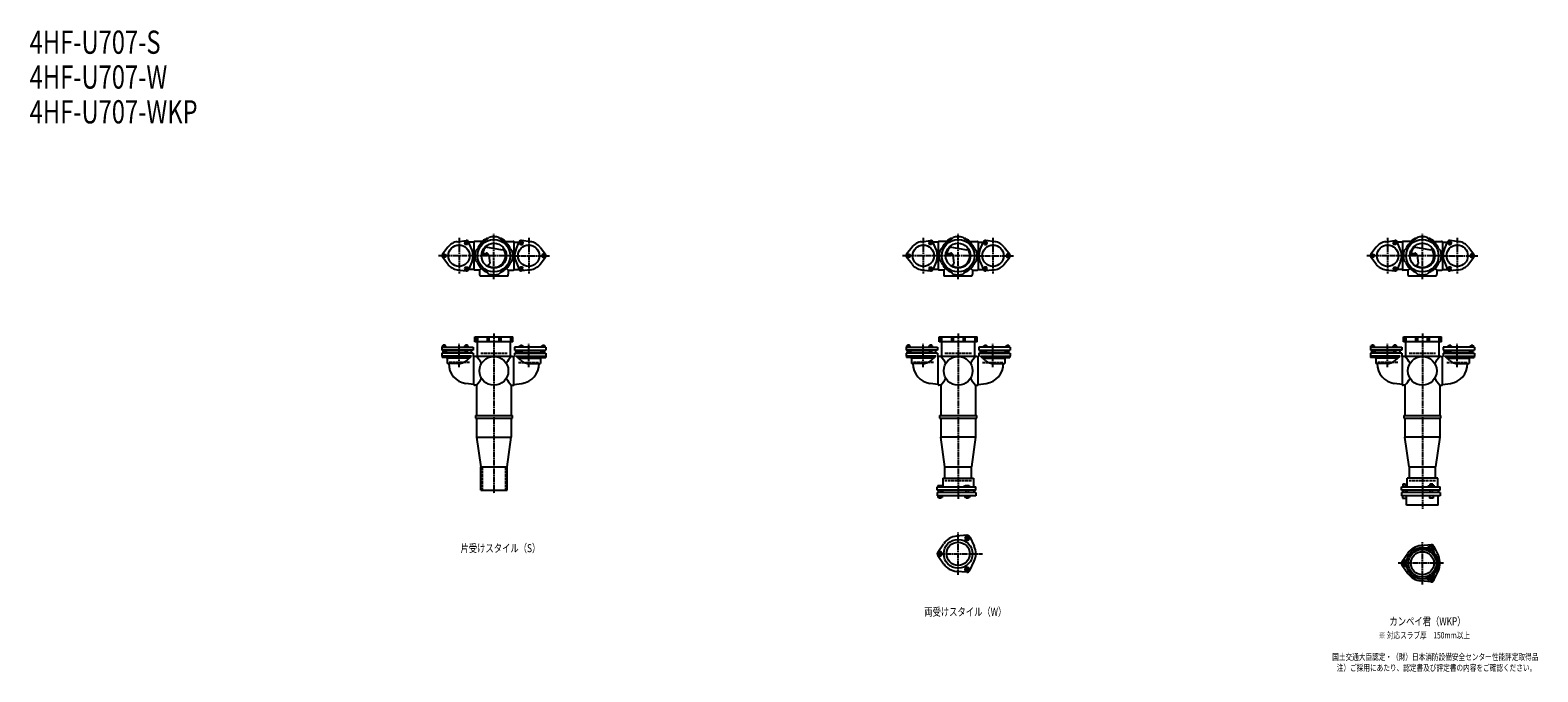
# Model space of a CAD drawing. Extents: x 2 to 12497, y -1993 to 772.
# Drawn here: x 2 to 6497, y -1993 to 772 of the extents above; entities that cross this region are included whole.
import ezdxf

# ---------------------------------------------------------------- set-up
doc = ezdxf.new("R2010")
doc.units = 0
doc.header["$PDMODE"] = 35
doc.header["$PDSIZE"] = 2
doc.linetypes.add('ACAD_ISO02W100', pattern=[15, 12, -3])
doc.linetypes.add('ACAD_ISO08W100', pattern=[36, 24, -3, 6, -3])
for name, color, linetype in [('CENTER', 2, 'ACAD_ISO08W100'), ('DOTS', 1, 'CONTINUOUS'), ('HIDDEN', 2, 'ACAD_ISO02W100'), ('OBJECT', 4, 'CONTINUOUS'), ('SLIM', 2, 'CONTINUOUS')]:
    doc.layers.add(name, color=color, linetype=linetype)
doc.styles.get("Standard").update_dxf_attribs({"font": 'simplex.shx', "width": 0.75, "bigfont": 'bigfont.shx'})

msp = doc.modelspace()

# ---------------------------------------------------------------- linework, layer by layer
at = {"layer": 'CENTER'}
for p, q in [((1850, -123.5), (1850, -276.5)), ((2000, -280), (2000, -105)), ((2150, -123.5), (2150, -276.5)), ((3850, -123.5), (3850, -276.5)), ((4000, -280), (4000, -105)), ((4150, -123.5), (4150, -276.5)), ((5850, -123.5), (5850, -276.5)), ((6000, -280), (6000, -105)), ((6150, -123.5), (6150, -276.5)), ((1920, -200), (1761, -200)), ((2080, -200), (1920, -200)), ((2080, -200), (2239, -200)), ((3920, -200), (3761, -200)), ((4080, -200), (3920, -200)), ((4080, -200), (4239, -200)), ((5920, -200), (5761, -200)), ((6080, -200), (5920, -200)), ((6080, -200), (6239, -200)), ((2000, -301), (2000, -280)), ((4000, -301), (4000, -280)), ((6000, -301), (6000, -280)), ((1850, -679.8), (1850, -579.5)), ((2000, -535), (2000, -900)), ((2150, -679.8), (2150, -579.5)), ((3850, -679.8), (3850, -579.5)), ((4000, -535), (4000, -900)), ((4150, -679.8), (4150, -579.5)), ((5850, -679.8), (5850, -579.5)), ((6000, -535), (6000, -900)), ((6150, -679.8), (6150, -579.5)), ((2000, -900), (2000, -1225)), ((4000, -900), (4000, -1249)), ((6000, -900), (6000, -1290)), ((4000, -1575.3), (4000, -1392.7)), ((3909, -1484), (4105, -1484)), ((6000, -1616.3), (6000, -1433.7)), ((6091, -1525), (5895, -1525))]:
    msp.add_line(p, q, dxfattribs=at)
at = {"layer": 'DOTS'}
for p in [(2000, -200), (4000, -200), (6000, -200), (2000, -755), (4000, -755), (6000, -755)]:
    msp.add_point(p, dxfattribs=at)
at = {"layer": 'HIDDEN'}
for p, q in [((1943, -620), (2057, -620)), ((3943, -620), (4057, -620)), ((5943, -620), (6057, -620)), ((1894.5, -660), (1805.5, -660)), ((2105.5, -660), (2194.5, -660)), ((3894.5, -660), (3805.5, -660)), ((4105.5, -660), (4194.5, -660)), ((5894.5, -660), (5805.5, -660)), ((6105.5, -660), (6194.5, -660)), ((1950, -1110), (1950, -1210)), ((2050, -1110), (2050, -1210)), ((4057, -1170), (3943, -1170)), ((6057, -1170), (5943, -1170))]:
    msp.add_line(p, q, dxfattribs=at)
at = {"layer": 'OBJECT'}
for p, q in [((1970.8, -128.7), (1978.8, -120.8)), ((2029.2, -128.7), (2021.2, -120.8)), ((3970.8, -128.7), (3978.8, -120.8)), ((4029.2, -128.7), (4021.2, -120.8)), ((5970.8, -128.7), (5978.8, -120.8)), ((6029.2, -128.7), (6021.2, -120.8)), ((1801.4, -163.1), (1778, -194)), ((1842.4, -139.5), (1880.8, -134.7)), ((1906.2, -176.3), (1891.2, -140.7)), ((1914, -141), (1891.3, -141)), ((1914, -141), (1914, -259)), ((1920, -138), (1917, -138)), ((1954.3, -138), (1920, -138)), ((1928.7, -170.8), (1920.8, -178.8)), ((1946.7, -195.5), (1970.5, -193.8)), ((1947.4, -190.3), (1967, -188.9)), ((1962.4, -161.9), (2037.1, -174.5)), ((2044.1, -169.7), (2037.1, -174.5)), ((2045.7, -138), (2080, -138)), ((2071.3, -170.8), (2079.2, -178.8)), ((2080, -138), (2083, -138)), ((2086, -141), (2108.7, -141)), ((2086, -141), (2086, -259)), ((2093.8, -176.3), (2108.8, -140.7)), ((2157.6, -139.5), (2119.2, -134.7)), ((2198.6, -163.1), (2222, -194)), ((3801.4, -163.1), (3778, -194)), ((3842.4, -139.5), (3880.8, -134.7)), ((3906.2, -176.3), (3891.2, -140.7)), ((3914, -141), (3891.3, -141)), ((3914, -141), (3914, -259)), ((3920, -138), (3917, -138)), ((3954.3, -138), (3920, -138)), ((3928.7, -170.8), (3920.8, -178.8)), ((3946.7, -195.5), (3970.5, -193.8)), ((3947.4, -190.3), (3967, -188.9)), ((3962.4, -161.9), (4037.1, -174.5)), ((4044.1, -169.7), (4037.1, -174.5)), ((4045.7, -138), (4080, -138)), ((4071.3, -170.8), (4079.2, -178.8)), ((4080, -138), (4083, -138)), ((4086, -141), (4108.7, -141)), ((4086, -141), (4086, -259)), ((4093.8, -176.3), (4108.8, -140.7)), ((4157.6, -139.5), (4119.2, -134.7)), ((4198.6, -163.1), (4222, -194)), ((5801.4, -163.1), (5778, -194)), ((5842.4, -139.5), (5880.8, -134.7)), ((5906.2, -176.3), (5891.2, -140.7)), ((5914, -141), (5891.3, -141)), ((5914, -141), (5914, -259)), ((5920, -138), (5917, -138)), ((5954.3, -138), (5920, -138)), ((5928.7, -170.8), (5920.8, -178.8)), ((5946.7, -195.5), (5970.5, -193.8)), ((5947.4, -190.3), (5967, -188.9)), ((5962.4, -161.9), (6037.1, -174.5)), ((6044.1, -169.7), (6037.1, -174.5)), ((6045.7, -138), (6080, -138)), ((6071.3, -170.8), (6079.2, -178.8)), ((6080, -138), (6083, -138)), ((6086, -141), (6108.7, -141)), ((6086, -141), (6086, -259)), ((6093.8, -176.3), (6108.8, -140.7)), ((6157.6, -139.5), (6119.2, -134.7)), ((6198.6, -163.1), (6222, -194)), ((1801.4, -236.9), (1778, -206)), ((1906.2, -223.7), (1891.2, -259.3)), ((1914, -259), (1891.3, -259)), ((1928.7, -229.2), (1920.8, -221.2)), ((1945.6, -254.4), (1938, -262)), ((1974.1, -242.8), (1982.1, -234.2)), ((1977.6, -197.7), (1982.1, -234.2)), ((2054.4, -254.4), (2062, -262)), ((2071.3, -229.2), (2079.2, -221.2)), ((2086, -259), (2108.7, -259)), ((2093.8, -223.7), (2108.8, -259.3)), ((2198.6, -236.9), (2222, -206)), ((3801.4, -236.9), (3778, -206)), ((3906.2, -223.7), (3891.2, -259.3)), ((3914, -259), (3891.3, -259)), ((3928.7, -229.2), (3920.8, -221.2)), ((3945.6, -254.4), (3938, -262)), ((3974.1, -242.8), (3982.1, -234.2)), ((3977.6, -197.7), (3982.1, -234.2)), ((4054.4, -254.4), (4062, -262)), ((4071.3, -229.2), (4079.2, -221.2)), ((4086, -259), (4108.7, -259)), ((4093.8, -223.7), (4108.8, -259.3)), ((4198.6, -236.9), (4222, -206)), ((5801.4, -236.9), (5778, -206)), ((5906.2, -223.7), (5891.2, -259.3)), ((5914, -259), (5891.3, -259)), ((5928.7, -229.2), (5920.8, -221.2)), ((5945.6, -254.4), (5938, -262)), ((5974.1, -242.8), (5982.1, -234.2)), ((5977.6, -197.7), (5982.1, -234.2)), ((6054.4, -254.4), (6062, -262)), ((6071.3, -229.2), (6079.2, -221.2)), ((6086, -259), (6108.7, -259)), ((6093.8, -223.7), (6108.8, -259.3)), ((6198.6, -236.9), (6222, -206)), ((1842.4, -260.5), (1880.8, -265.3)), ((1920, -262), (1917, -262)), ((1938, -262), (1920, -262)), ((1938, -262), (1938, -280)), ((1938, -280), (1938, -283)), ((1941, -286), (2059, -286)), ((1970.8, -271.3), (1978.8, -279.2)), ((2029.2, -271.3), (2021.2, -279.2)), ((2062, -262), (2080, -262)), ((2062, -262), (2062, -280)), ((2062, -283), (2062, -280)), ((2080, -262), (2083, -262)), ((2157.6, -260.5), (2119.2, -265.3)), ((3842.4, -260.5), (3880.8, -265.3)), ((3920, -262), (3917, -262)), ((3938, -262), (3920, -262)), ((3938, -262), (3938, -280)), ((3938, -280), (3938, -283)), ((3941, -286), (4059, -286)), ((3970.8, -271.3), (3978.8, -279.2)), ((4029.2, -271.3), (4021.2, -279.2)), ((4062, -262), (4080, -262)), ((4062, -262), (4062, -280)), ((4062, -283), (4062, -280)), ((4080, -262), (4083, -262)), ((4157.6, -260.5), (4119.2, -265.3)), ((5842.4, -260.5), (5880.8, -265.3)), ((5920, -262), (5917, -262)), ((5938, -262), (5920, -262)), ((5938, -262), (5938, -280)), ((5938, -280), (5938, -283)), ((5941, -286), (6059, -286)), ((5970.8, -271.3), (5978.8, -279.2)), ((6029.2, -271.3), (6021.2, -279.2)), ((6062, -262), (6080, -262)), ((6062, -262), (6062, -280)), ((6062, -283), (6062, -280)), ((6080, -262), (6083, -262)), ((6157.6, -260.5), (6119.2, -265.3)), ((1918, -571), (1918, -550)), ((1918, -550), (2082, -550)), ((2082, -571), (1918, -571)), ((1920.8, -550), (1920.8, -571)), ((1928, -571), (1928, -634)), ((1928.7, -550), (1928.7, -571)), ((1970.8, -550), (1970.8, -571)), ((1978.8, -550), (1978.8, -571)), ((2021.2, -550), (2021.2, -571)), ((2029.2, -550), (2029.2, -571)), ((2071.3, -550), (2071.3, -571)), ((2072, -634), (2072, -571)), ((2079.2, -550), (2079.2, -571)), ((2082, -571), (2082, -550)), ((3918, -571), (3918, -550)), ((3918, -550), (4082, -550)), ((4082, -571), (3918, -571)), ((3920.8, -550), (3920.8, -571)), ((3928, -571), (3928, -634)), ((3928.7, -550), (3928.7, -571)), ((3970.8, -550), (3970.8, -571)), ((3978.8, -550), (3978.8, -571)), ((4021.2, -550), (4021.2, -571)), ((4029.2, -550), (4029.2, -571)), ((4071.3, -550), (4071.3, -571)), ((4072, -634), (4072, -571)), ((4079.2, -550), (4079.2, -571)), ((4082, -571), (4082, -550)), ((5918, -571), (5918, -550)), ((5918, -550), (6082, -550)), ((6082, -571), (5918, -571)), ((5920.8, -550), (5920.8, -571)), ((5928, -571), (5928, -634)), ((5928.7, -550), (5928.7, -571)), ((5970.8, -550), (5970.8, -571)), ((5978.8, -550), (5978.8, -571)), ((6021.2, -550), (6021.2, -571)), ((6029.2, -550), (6029.2, -571)), ((6071.3, -550), (6071.3, -571)), ((6072, -634), (6072, -571)), ((6079.2, -550), (6079.2, -571)), ((6082, -571), (6082, -550)), ((1776, -594.5), (1911, -594.5)), ((1776, -594.5), (1776, -607.5)), ((1911, -607.5), (1776, -607.5)), ((1911, -620), (1776, -620)), ((1776, -620), (1776, -633)), ((1903.8, -633), (1776, -633)), ((1777, -633), (1777, -638)), ((1795, -638), (1777, -638)), ((1793.5, -588), (1778.5, -588)), ((1778.5, -594.5), (1778.5, -588)), ((1790, -586), (1782, -586)), ((1782, -588), (1782, -586)), ((1782, -620), (1782, -607.5)), ((1782.2, -594.5), (1782.2, -588)), ((1789.8, -594.5), (1789.8, -588)), ((1790, -588), (1790, -586)), ((1790, -620), (1790, -607.5)), ((1793.5, -594.5), (1793.5, -588)), ((1878, -616.5), (1795, -616.5)), ((1795, -616.5), (1795, -620)), ((1795, -633), (1795, -638)), ((1795, -635.9), (1799, -640.7)), ((1796, -616.5), (1796, -607.5)), ((1799, -640.7), (1799, -665)), ((1894.9, -640.7), (1799, -640.7)), ((1873, -633), (1873, -638)), ((1891, -638), (1873, -638)), ((1889.5, -588), (1874.5, -588)), ((1874.5, -594.5), (1874.5, -588)), ((1886, -586), (1878, -586)), ((1878, -588), (1878, -586)), ((1878, -620), (1878, -607.5)), ((1878.2, -594.5), (1878.2, -588)), ((1883.4, -650.7), (1903.8, -633)), ((1885.8, -594.5), (1885.8, -588)), ((1886, -588), (1886, -586)), ((1886, -620), (1886, -607.5)), ((1886, -616.5), (1905, -616.5)), ((1889.5, -594.5), (1889.5, -588)), ((1891, -633), (1891, -638)), ((1904, -616.5), (1904, -607.5)), ((1905, -620), (1905, -616.5)), ((1911, -594.5), (1911, -607.5)), ((1911, -620), (1911, -634)), ((1920, -634), (1911, -634)), ((1914, -755), (1914, -634)), ((2080, -634), (1920, -634)), ((2080, -634), (2089, -634)), ((2086, -755), (2086, -634)), ((2224, -594.5), (2089, -594.5)), ((2089, -594.5), (2089, -607.5)), ((2089, -607.5), (2224, -607.5)), ((2089, -620), (2224, -620)), ((2089, -620), (2089, -634)), ((2114, -616.5), (2095, -616.5)), ((2095, -620), (2095, -616.5)), ((2096, -616.5), (2096, -607.5)), ((2116.6, -650.7), (2096.2, -633)), ((2096.2, -633), (2224, -633)), ((2105.1, -640.7), (2201, -640.7)), ((2109, -633), (2109, -638)), ((2109, -638), (2127, -638)), ((2110.5, -594.5), (2110.5, -588)), ((2110.5, -588), (2125.5, -588)), ((2114, -588), (2114, -586)), ((2114, -586), (2122, -586)), ((2114, -620), (2114, -607.5)), ((2114.2, -594.5), (2114.2, -588)), ((2121.8, -594.5), (2121.8, -588)), ((2122, -588), (2122, -586)), ((2122, -620), (2122, -607.5)), ((2122, -616.5), (2205, -616.5)), ((2125.5, -594.5), (2125.5, -588)), ((2127, -633), (2127, -638)), ((2205, -635.9), (2201, -640.7)), ((2201, -640.7), (2201, -665)), ((2204, -616.5), (2204, -607.5)), ((2205, -616.5), (2205, -620)), ((2205, -633), (2205, -638)), ((2205, -638), (2223, -638)), ((2206.5, -594.5), (2206.5, -588)), ((2206.5, -588), (2221.5, -588)), ((2210, -588), (2210, -586)), ((2210, -586), (2218, -586)), ((2210, -620), (2210, -607.5)), ((2210.2, -594.5), (2210.2, -588)), ((2217.8, -594.5), (2217.8, -588)), ((2218, -588), (2218, -586)), ((2218, -620), (2218, -607.5)), ((2221.5, -594.5), (2221.5, -588)), ((2223, -633), (2223, -638)), ((2224, -594.5), (2224, -607.5)), ((2224, -620), (2224, -633)), ((3776, -594.5), (3911, -594.5)), ((3776, -594.5), (3776, -607.5)), ((3911, -607.5), (3776, -607.5)), ((3911, -620), (3776, -620)), ((3776, -620), (3776, -633)), ((3903.8, -633), (3776, -633)), ((3777, -633), (3777, -638)), ((3795, -638), (3777, -638)), ((3793.5, -588), (3778.5, -588)), ((3778.5, -594.5), (3778.5, -588)), ((3790, -586), (3782, -586)), ((3782, -588), (3782, -586)), ((3782, -620), (3782, -607.5)), ((3782.2, -594.5), (3782.2, -588)), ((3789.8, -594.5), (3789.8, -588)), ((3790, -588), (3790, -586)), ((3790, -620), (3790, -607.5)), ((3793.5, -594.5), (3793.5, -588)), ((3878, -616.5), (3795, -616.5)), ((3795, -616.5), (3795, -620)), ((3795, -633), (3795, -638)), ((3795, -635.9), (3799, -640.7)), ((3796, -616.5), (3796, -607.5)), ((3799, -640.7), (3799, -665)), ((3894.9, -640.7), (3799, -640.7)), ((3873, -633), (3873, -638)), ((3891, -638), (3873, -638)), ((3889.5, -588), (3874.5, -588)), ((3874.5, -594.5), (3874.5, -588)), ((3886, -586), (3878, -586)), ((3878, -588), (3878, -586)), ((3878, -620), (3878, -607.5)), ((3878.2, -594.5), (3878.2, -588)), ((3883.4, -650.7), (3903.8, -633)), ((3885.8, -594.5), (3885.8, -588)), ((3886, -588), (3886, -586)), ((3886, -620), (3886, -607.5)), ((3886, -616.5), (3905, -616.5)), ((3889.5, -594.5), (3889.5, -588)), ((3891, -633), (3891, -638)), ((3904, -616.5), (3904, -607.5)), ((3905, -620), (3905, -616.5)), ((3911, -594.5), (3911, -607.5)), ((3911, -620), (3911, -634)), ((3920, -634), (3911, -634)), ((3914, -755), (3914, -634)), ((4080, -634), (3920, -634)), ((4080, -634), (4089, -634)), ((4086, -755), (4086, -634)), ((4224, -594.5), (4089, -594.5)), ((4089, -594.5), (4089, -607.5)), ((4089, -607.5), (4224, -607.5)), ((4089, -620), (4224, -620)), ((4089, -620), (4089, -634)), ((4114, -616.5), (4095, -616.5)), ((4095, -620), (4095, -616.5)), ((4096, -616.5), (4096, -607.5)), ((4116.6, -650.7), (4096.2, -633)), ((4096.2, -633), (4224, -633)), ((4105.1, -640.7), (4201, -640.7)), ((4109, -633), (4109, -638)), ((4109, -638), (4127, -638)), ((4110.5, -594.5), (4110.5, -588)), ((4110.5, -588), (4125.5, -588)), ((4114, -588), (4114, -586)), ((4114, -586), (4122, -586)), ((4114, -620), (4114, -607.5)), ((4114.2, -594.5), (4114.2, -588)), ((4121.8, -594.5), (4121.8, -588)), ((4122, -588), (4122, -586)), ((4122, -620), (4122, -607.5)), ((4122, -616.5), (4205, -616.5)), ((4125.5, -594.5), (4125.5, -588)), ((4127, -633), (4127, -638)), ((4205, -635.9), (4201, -640.7)), ((4201, -640.7), (4201, -665)), ((4204, -616.5), (4204, -607.5)), ((4205, -616.5), (4205, -620)), ((4205, -633), (4205, -638)), ((4205, -638), (4223, -638)), ((4206.5, -594.5), (4206.5, -588)), ((4206.5, -588), (4221.5, -588)), ((4210, -588), (4210, -586)), ((4210, -586), (4218, -586)), ((4210, -620), (4210, -607.5)), ((4210.2, -594.5), (4210.2, -588)), ((4217.8, -594.5), (4217.8, -588)), ((4218, -588), (4218, -586)), ((4218, -620), (4218, -607.5)), ((4221.5, -594.5), (4221.5, -588)), ((4223, -633), (4223, -638)), ((4224, -594.5), (4224, -607.5)), ((4224, -620), (4224, -633)), ((5776, -594.5), (5911, -594.5)), ((5776, -594.5), (5776, -607.5)), ((5911, -607.5), (5776, -607.5)), ((5911, -620), (5776, -620)), ((5776, -620), (5776, -633)), ((5903.8, -633), (5776, -633)), ((5777, -633), (5777, -638)), ((5795, -638), (5777, -638)), ((5793.5, -588), (5778.5, -588)), ((5778.5, -594.5), (5778.5, -588)), ((5790, -586), (5782, -586)), ((5782, -588), (5782, -586)), ((5782, -620), (5782, -607.5)), ((5782.2, -594.5), (5782.2, -588)), ((5789.8, -594.5), (5789.8, -588)), ((5790, -588), (5790, -586)), ((5790, -620), (5790, -607.5)), ((5793.5, -594.5), (5793.5, -588)), ((5878, -616.5), (5795, -616.5)), ((5795, -616.5), (5795, -620)), ((5795, -633), (5795, -638)), ((5795, -635.9), (5799, -640.7)), ((5796, -616.5), (5796, -607.5)), ((5799, -640.7), (5799, -665)), ((5894.9, -640.7), (5799, -640.7)), ((5873, -633), (5873, -638)), ((5891, -638), (5873, -638)), ((5889.5, -588), (5874.5, -588)), ((5874.5, -594.5), (5874.5, -588)), ((5886, -586), (5878, -586)), ((5878, -588), (5878, -586)), ((5878, -620), (5878, -607.5)), ((5878.2, -594.5), (5878.2, -588)), ((5883.4, -650.7), (5903.8, -633)), ((5885.8, -594.5), (5885.8, -588)), ((5886, -588), (5886, -586)), ((5886, -620), (5886, -607.5)), ((5886, -616.5), (5905, -616.5)), ((5889.5, -594.5), (5889.5, -588)), ((5891, -633), (5891, -638)), ((5904, -616.5), (5904, -607.5)), ((5905, -620), (5905, -616.5)), ((5911, -594.5), (5911, -607.5)), ((5911, -620), (5911, -634)), ((5920, -634), (5911, -634)), ((5914, -755), (5914, -634)), ((6080, -634), (5920, -634)), ((6080, -634), (6089, -634)), ((6086, -755), (6086, -634)), ((6224, -594.5), (6089, -594.5)), ((6089, -594.5), (6089, -607.5)), ((6089, -607.5), (6224, -607.5)), ((6089, -620), (6224, -620)), ((6089, -620), (6089, -634)), ((6114, -616.5), (6095, -616.5)), ((6095, -620), (6095, -616.5)), ((6096, -616.5), (6096, -607.5)), ((6116.6, -650.7), (6096.2, -633)), ((6096.2, -633), (6224, -633)), ((6105.1, -640.7), (6201, -640.7)), ((6109, -633), (6109, -638)), ((6109, -638), (6127, -638)), ((6110.5, -594.5), (6110.5, -588)), ((6110.5, -588), (6125.5, -588)), ((6114, -588), (6114, -586)), ((6114, -586), (6122, -586)), ((6114, -620), (6114, -607.5)), ((6114.2, -594.5), (6114.2, -588)), ((6121.8, -594.5), (6121.8, -588)), ((6122, -588), (6122, -586)), ((6122, -620), (6122, -607.5)), ((6122, -616.5), (6205, -616.5)), ((6125.5, -594.5), (6125.5, -588)), ((6127, -633), (6127, -638)), ((6205, -635.9), (6201, -640.7)), ((6201, -640.7), (6201, -665)), ((6204, -616.5), (6204, -607.5)), ((6205, -616.5), (6205, -620)), ((6205, -633), (6205, -638)), ((6205, -638), (6223, -638)), ((6206.5, -594.5), (6206.5, -588)), ((6206.5, -588), (6221.5, -588)), ((6210, -588), (6210, -586)), ((6210, -586), (6218, -586)), ((6210, -620), (6210, -607.5)), ((6210.2, -594.5), (6210.2, -588)), ((6217.8, -594.5), (6217.8, -588)), ((6218, -588), (6218, -586)), ((6218, -620), (6218, -607.5)), ((6221.5, -594.5), (6221.5, -588)), ((6223, -633), (6223, -638)), ((6224, -594.5), (6224, -607.5)), ((6224, -620), (6224, -633)), ((1844.8, -665), (1799, -665)), ((2155.2, -665), (2201, -665)), ((3844.8, -665), (3799, -665)), ((4155.2, -665), (4201, -665)), ((5844.8, -665), (5799, -665)), ((6155.2, -665), (6201, -665)), ((1914, -754.2), (1879.2, -749.9)), ((1920, -758), (1917, -758)), ((1925, -758), (1920, -758)), ((1925, -758), (1925, -888)), ((2075, -758), (2075, -888)), ((2075, -758), (2080, -758)), ((2080, -758), (2083, -758)), ((2086, -754.2), (2120.8, -749.9)), ((3914, -754.2), (3879.2, -749.9)), ((3920, -758), (3917, -758)), ((3925, -758), (3920, -758)), ((3925, -758), (3925, -888)), ((4075, -758), (4075, -888)), ((4075, -758), (4080, -758)), ((4080, -758), (4083, -758)), ((4086, -754.2), (4120.8, -749.9)), ((5914, -754.2), (5879.2, -749.9)), ((5920, -758), (5917, -758)), ((5925, -758), (5920, -758)), ((5925, -758), (5925, -888)), ((6075, -758), (6075, -888)), ((6075, -758), (6080, -758)), ((6080, -758), (6083, -758)), ((6086, -754.2), (6120.8, -749.9)), ((1920, -888), (2080, -888)), ((1920, -888), (1920, -900)), ((1920, -900), (2080, -900)), ((1925, -900), (1925, -982)), ((2075, -900), (2075, -982)), ((2080, -900), (2080, -888)), ((3920, -888), (4080, -888)), ((3920, -888), (3920, -900)), ((3920, -900), (4080, -900)), ((3925, -900), (3925, -982)), ((4075, -900), (4075, -982)), ((4080, -900), (4080, -888)), ((5920, -888), (6080, -888)), ((5920, -888), (5920, -900)), ((5920, -900), (6080, -900)), ((5925, -900), (5925, -982)), ((6075, -900), (6075, -982)), ((6080, -900), (6080, -888)), ((1925, -982), (2075, -982)), ((1925, -982), (1943, -1110)), ((2057, -1110), (2075, -982)), ((4075, -982), (3925, -982)), ((3943, -1110), (3925, -982)), ((4075, -982), (4057, -1110)), ((6075, -982), (5925, -982)), ((5943, -1110), (5925, -982)), ((6075, -982), (6057, -1110)), ((1943, -1210), (1943, -1110)), ((1943, -1110), (2057, -1110)), ((2057, -1210), (2057, -1110)), ((3934, -1159), (4066, -1159)), ((3934, -1159), (3934, -1195)), ((3943, -1159), (3943, -1110)), ((3943, -1110), (4057, -1110)), ((4057, -1159), (4057, -1110)), ((4066, -1159), (4066, -1195)), ((6066, -1159), (5934, -1159)), ((5934, -1195), (5934, -1159)), ((5943, -1110), (6057, -1110)), ((5943, -1110), (5943, -1159)), ((6057, -1159), (6057, -1110)), ((6066, -1195), (6066, -1159)), ((1943, -1210), (2057, -1210)), ((3910, -1195), (4076, -1195)), ((3910, -1210), (3910, -1195)), ((4076, -1210), (3910, -1210)), ((3910, -1220), (3910, -1234)), ((4076, -1220), (3910, -1220)), ((4076, -1234), (3910, -1234)), ((3912.2, -1234), (3912.2, -1242)), ((3913, -1190), (3913, -1195)), ((3913, -1190), (3931, -1190)), ((3917, -1220), (3917, -1210)), ((3917.1, -1234), (3917.1, -1242)), ((3926.9, -1234), (3926.9, -1242)), ((3927, -1220), (3927, -1210)), ((3931, -1190), (3931, -1195)), ((3931.8, -1234), (3931.8, -1242)), ((3932.5, -1210), (3932.5, -1220)), ((4024, -1193), (4031.5, -1190)), ((4024, -1195), (4024, -1193)), ((4029.2, -1234), (4029.2, -1242)), ((4031.5, -1190), (4048, -1190)), ((4034, -1220), (4034, -1210)), ((4034.1, -1234), (4034.1, -1242)), ((4043.9, -1234), (4043.9, -1242)), ((4044, -1220), (4044, -1210)), ((4048, -1190), (4048, -1195)), ((4048.8, -1234), (4048.8, -1242)), ((4067.5, -1210), (4067.5, -1220)), ((4076, -1210), (4076, -1195)), ((4076, -1220), (4076, -1234)), ((5910, -1195), (6076, -1195)), ((5910, -1210), (5910, -1195)), ((6076, -1210), (5910, -1210)), ((5910, -1220), (5910, -1234)), ((6076, -1220), (5910, -1220)), ((6076, -1234), (5910, -1234)), ((5913, -1193.2), (5913, -1195)), ((5913, -1193.2), (5931, -1193.2)), ((5914, -1234), (5914, -1244)), ((5927.8, -1183.5), (5916.3, -1183.5)), ((5916.3, -1183.5), (5916.3, -1193.2)), ((5917, -1220), (5917, -1210)), ((5927, -1220), (5927, -1210)), ((5927.8, -1183.5), (5927.8, -1193.2)), ((5930, -1234), (5930, -1244)), ((5931, -1193.2), (5931, -1195)), ((5932, -1275), (5932, -1234)), ((5932.5, -1210), (5932.5, -1220)), ((6024, -1195), (6024, -1192.7)), ((6054, -1192.7), (6024, -1192.7)), ((6031, -1234), (6031, -1244)), ((6045.2, -1184.7), (6032.8, -1184.7)), ((6032.8, -1184.7), (6032.8, -1192.7)), ((6034, -1220), (6034, -1210)), ((6044, -1220), (6044, -1210)), ((6045.2, -1184.7), (6045.2, -1192.7)), ((6047, -1234), (6047, -1244)), ((6054, -1195), (6054, -1192.7)), ((6067.5, -1210), (6067.5, -1220)), ((6068, -1275), (6068, -1234)), ((6076, -1210), (6076, -1195)), ((6076, -1220), (6076, -1234)), ((3931.8, -1242), (3912.2, -1242)), ((3917, -1245), (3917, -1242)), ((3927, -1245), (3917, -1245)), ((3927, -1242), (3927, -1245)), ((4048.8, -1242), (4029.2, -1242)), ((4034, -1245), (4034, -1242)), ((4044, -1245), (4034, -1245)), ((4044, -1242), (4044, -1245)), ((5914, -1244), (5930, -1244)), ((6068, -1275), (5932, -1275)), ((6047, -1244), (6031, -1244)), ((4038, -1404.5), (3993.6, -1408.3)), ((4049.9, -1411.4), (4068.8, -1451.7)), ((3912.2, -1477.1), (3937.6, -1440.6)), ((3912.2, -1490.9), (3937.6, -1527.4)), ((5912.2, -1518.1), (5937.6, -1481.6)), ((6038, -1445.5), (5993.6, -1449.3)), ((6049.9, -1452.4), (6068.8, -1492.7)), ((4049.9, -1556.6), (4068.8, -1516.3)), ((5912.2, -1531.9), (5937.6, -1568.4)), ((6049.9, -1597.6), (6068.8, -1557.3)), ((4038, -1563.5), (3993.6, -1559.7)), ((6038, -1604.5), (5993.6, -1600.7))]:
    msp.add_line(p, q, dxfattribs=at)
for centre, radius in [((1850, -200), 46), ((2000, -200), 70), ((2000, -200), 53.5), ((2150, -200), 46), ((3850, -200), 46), ((4000, -200), 70), ((4000, -200), 53.5), ((4150, -200), 46), ((5850, -200), 46), ((6000, -200), 70), ((6000, -200), 53.5), ((6150, -200), 46), ((2000, -696), 62), ((4000, -696), 62), ((6000, -696), 62), ((4000, -1484), 62), ((4000, -1484), 50), ((6000, -1525), 68), ((6000, -1525), 60), ((6000, -1525), 50)]:
    msp.add_circle(centre, radius, dxfattribs=at)
for centre, radius, start, end in [((2000, -200), 77, 112.25887, 157.74113), ((2000, -200), 80, 107.58266, 129.19498), ((2000, -200), 82, 75, 105), ((2000, -200), 80, 50.80497, 72.41734), ((2000, -200), 77, 22.25887, 67.74113), ((4000, -200), 77, 112.25887, 157.74113), ((4000, -200), 80, 107.58266, 129.19498), ((4000, -200), 82, 75, 105), ((4000, -200), 80, 50.80497, 72.41734), ((4000, -200), 77, 22.25887, 67.74113), ((6000, -200), 77, 112.25887, 157.74113), ((6000, -200), 80, 107.58266, 129.19498), ((6000, -200), 82, 75, 105), ((6000, -200), 80, 50.80497, 72.41734), ((6000, -200), 77, 22.25887, 67.74113), ((1786, -200), 10, 142.83271, 217.16729), ((1850, -200), 61, 97.16729, 142.83271), ((1882, -144.6), 10, 22.83271, 97.16729), ((1850, -200), 61, 337.16729, 22.83271), ((1917, -141), 3, 90, 180), ((2000, -200), 82, 165, 195), ((2000, -200), 50, 131.70181, 168.52377), ((1967.7, -198.9), 10, 7.06678, 94.01473), ((1970.9, -200.8), 7, 7.06678, 94.01473), ((2000, -200), 50, 238.81994, 34.49451), ((2000, -200), 82, 345, 15), ((2083, -141), 3, 0, 90), ((2150, -200), 61, 157.16729, 202.83271), ((2118, -144.6), 10, 82.83271, 157.16729), ((2150, -200), 61, 37.16729, 82.83271), ((2214, -200), 10, 322.83271, 37.16729), ((3786, -200), 10, 142.83271, 217.16729), ((3850, -200), 61, 97.16729, 142.83271), ((3882, -144.6), 10, 22.83271, 97.16729), ((3850, -200), 61, 337.16729, 22.83271), ((3917, -141), 3, 90, 180), ((4000, -200), 82, 165, 195), ((4000, -200), 50, 131.70181, 168.52377), ((3967.7, -198.9), 10, 7.06678, 94.01473), ((3970.9, -200.8), 7, 7.06678, 94.01473), ((4000, -200), 50, 238.81994, 34.49451), ((4000, -200), 82, 345, 15), ((4083, -141), 3, 0, 90), ((4150, -200), 61, 157.16729, 202.83271), ((4118, -144.6), 10, 82.83271, 157.16729), ((4150, -200), 61, 37.16729, 82.83271), ((4214, -200), 10, 322.83271, 37.16729), ((5786, -200), 10, 142.83271, 217.16729), ((5850, -200), 61, 97.16729, 142.83271), ((5882, -144.6), 10, 22.83271, 97.16729), ((5850, -200), 61, 337.16729, 22.83271), ((5917, -141), 3, 90, 180), ((6000, -200), 82, 165, 195), ((6000, -200), 50, 131.70181, 168.52377), ((5967.7, -198.9), 10, 7.06678, 94.01473), ((5970.9, -200.8), 7, 7.06678, 94.01473), ((6000, -200), 50, 238.81994, 34.49451), ((6000, -200), 82, 345, 15), ((6083, -141), 3, 0, 90), ((6150, -200), 61, 157.16729, 202.83271), ((6118, -144.6), 10, 82.83271, 157.16729), ((6150, -200), 61, 37.16729, 82.83271), ((6214, -200), 10, 322.83271, 37.16729), ((1850, -200), 61, 217.16729, 262.83271), ((1882, -255.4), 10, 262.83271, 337.16729), ((1917, -259), 3, 180, 270), ((2000, -200), 77, 202.25887, 247.74113), ((1982.1, -183.3), 60, 254.0702, 262.33936), ((2000, -200), 77, 292.25887, 337.74113), ((2083, -259), 3, 270, 0), ((2118, -255.4), 10, 202.83271, 277.16729), ((2150, -200), 61, 277.16729, 322.83271), ((3850, -200), 61, 217.16729, 262.83271), ((3882, -255.4), 10, 262.83271, 337.16729), ((3917, -259), 3, 180, 270), ((4000, -200), 77, 202.25887, 247.74113), ((3982.1, -183.3), 60, 254.0702, 262.33936), ((4000, -200), 77, 292.25887, 337.74113), ((4083, -259), 3, 270, 0), ((4118, -255.4), 10, 202.83271, 277.16729), ((4150, -200), 61, 277.16729, 322.83271), ((5850, -200), 61, 217.16729, 262.83271), ((5882, -255.4), 10, 262.83271, 337.16729), ((5917, -259), 3, 180, 270), ((6000, -200), 77, 202.25887, 247.74113), ((5982.1, -183.3), 60, 254.0702, 262.33936), ((6000, -200), 77, 292.25887, 337.74113), ((6083, -259), 3, 270, 0), ((6118, -255.4), 10, 202.83271, 277.16729), ((6150, -200), 61, 277.16729, 322.83271), ((1941, -283), 3, 180, 270), ((2000, -200), 82, 255, 285), ((2059, -283), 3, 270, 0), ((3941, -283), 3, 180, 270), ((4000, -200), 82, 255, 285), ((4059, -283), 3, 270, 0), ((5941, -283), 3, 180, 270), ((6000, -200), 82, 255, 285), ((6059, -283), 3, 270, 0), ((1799.3, -749.4), 170.6, 30.0805, 42.55866), ((2200.7, -749.4), 170.6, 137.44134, 149.9195), ((3799.3, -749.4), 170.6, 30.0805, 42.55866), ((4200.7, -749.4), 170.6, 137.44134, 149.9195), ((5799.3, -749.4), 170.6, 30.0805, 42.55866), ((6200.7, -749.4), 170.6, 137.44134, 149.9195), ((1889.5, -666.5), 84, 178.97681, 262.94652), ((1844.8, -606), 59, 270, 310.79723), ((2155.2, -606), 59, 229.20277, 270), ((2110.5, -666.5), 84, 277.05348, 1.02319), ((3889.5, -666.5), 84, 178.97681, 262.94652), ((3844.8, -606), 59, 270, 310.79723), ((4155.2, -606), 59, 229.20277, 270), ((4110.5, -666.5), 84, 277.05348, 1.02319), ((5889.5, -666.5), 84, 178.97681, 262.94652), ((5844.8, -606), 59, 270, 310.79723), ((6155.2, -606), 59, 229.20277, 270), ((6110.5, -666.5), 84, 277.05348, 1.02319), ((1917, -755), 3, 180, 270), ((1799.3, -642.6), 170.6, 317.44134, 329.9195), ((2200.7, -642.6), 170.6, 210.0805, 222.55866), ((2083, -755), 3, 270, 0), ((3917, -755), 3, 180, 270), ((3799.3, -642.6), 170.6, 317.44134, 329.9195), ((4200.7, -642.6), 170.6, 210.0805, 222.55866), ((4083, -755), 3, 270, 0), ((5917, -755), 3, 180, 270), ((5799.3, -642.6), 170.6, 317.44134, 329.9195), ((6200.7, -642.6), 170.6, 210.0805, 222.55866), ((6083, -755), 3, 270, 0), ((4000, -1484), 76, 94.86384, 145.13616), ((4039, -1416.5), 12, 25.13616, 94.86384), ((3922, -1484), 12, 145.13616, 214.86384), ((4000, -1484), 76, 334.86384, 25.13616), ((6000, -1525), 76, 94.86384, 145.13616), ((6015.9, -1443.5), 15, 258.97052, 327.89457), ((6038.8, -1457.9), 12, 332.10543, 147.89457), ((6039, -1457.5), 12, 25.13616, 94.86384), ((6062.6, -1470.5), 15, 152.10543, 221.02948), ((6000, -1525), 76, 334.86384, 25.13616), ((4000, -1484), 76, 214.86384, 265.13616), ((4039, -1551.5), 12, 265.13616, 334.86384), ((5922, -1525), 12, 145.13616, 214.86384), ((5922.5, -1525), 12, 92.10543, 267.89457), ((5921.5, -1498), 15, 272.10543, 341.02948), ((5921.5, -1552), 15, 18.97052, 87.89457), ((6000, -1525), 76, 214.86384, 265.13616), ((6015.9, -1606.5), 15, 32.10543, 101.02948), ((6038.8, -1592.1), 12, 212.10543, 27.89457), ((6039, -1592.5), 12, 265.13616, 334.86384), ((6062.6, -1579.5), 15, 138.97052, 207.89457)]:
    msp.add_arc(centre, radius, start, end, dxfattribs=at)
at = {"layer": 'SLIM'}
for points in [[(1789.8, -193.5), (1793.5, -200), (1789.8, -206.5), (1782.2, -206.5), (1778.5, -200), (1782.2, -193.5)], [(1885.8, -151.1), (1878.2, -151.1), (1874.5, -144.6), (1878.2, -138.1), (1885.8, -138.1), (1889.5, -144.6)], [(2114.2, -151.1), (2121.8, -151.1), (2125.5, -144.6), (2121.8, -138.1), (2114.2, -138.1), (2110.5, -144.6)], [(2210.2, -193.5), (2206.5, -200), (2210.2, -206.5), (2217.8, -206.5), (2221.5, -200), (2217.8, -193.5)], [(3789.8, -193.5), (3793.5, -200), (3789.8, -206.5), (3782.2, -206.5), (3778.5, -200), (3782.2, -193.5)], [(3885.8, -151.1), (3878.2, -151.1), (3874.5, -144.6), (3878.2, -138.1), (3885.8, -138.1), (3889.5, -144.6)], [(4114.2, -151.1), (4121.8, -151.1), (4125.5, -144.6), (4121.8, -138.1), (4114.2, -138.1), (4110.5, -144.6)], [(4210.2, -193.5), (4206.5, -200), (4210.2, -206.5), (4217.8, -206.5), (4221.5, -200), (4217.8, -193.5)], [(5789.8, -193.5), (5793.5, -200), (5789.8, -206.5), (5782.2, -206.5), (5778.5, -200), (5782.2, -193.5)], [(5885.8, -151.1), (5878.2, -151.1), (5874.5, -144.6), (5878.2, -138.1), (5885.8, -138.1), (5889.5, -144.6)], [(6114.2, -151.1), (6121.8, -151.1), (6125.5, -144.6), (6121.8, -138.1), (6114.2, -138.1), (6110.5, -144.6)], [(6210.2, -193.5), (6206.5, -200), (6210.2, -206.5), (6217.8, -206.5), (6221.5, -200), (6217.8, -193.5)], [(1874.5, -255.4), (1878.2, -248.9), (1885.8, -248.9), (1889.5, -255.4), (1885.8, -261.9), (1878.2, -261.9)], [(2125.5, -255.4), (2121.8, -248.9), (2114.2, -248.9), (2110.5, -255.4), (2114.2, -261.9), (2121.8, -261.9)], [(3874.5, -255.4), (3878.2, -248.9), (3885.8, -248.9), (3889.5, -255.4), (3885.8, -261.9), (3878.2, -261.9)], [(4125.5, -255.4), (4121.8, -248.9), (4114.2, -248.9), (4110.5, -255.4), (4114.2, -261.9), (4121.8, -261.9)], [(5874.5, -255.4), (5878.2, -248.9), (5885.8, -248.9), (5889.5, -255.4), (5885.8, -261.9), (5878.2, -261.9)], [(6125.5, -255.4), (6121.8, -248.9), (6114.2, -248.9), (6110.5, -255.4), (6114.2, -261.9), (6121.8, -261.9)], [(4029.2, -1416.5), (4034.1, -1425), (4043.9, -1425), (4048.8, -1416.5), (4043.9, -1408), (4034.1, -1408)], [(3926.9, -1492.5), (3931.8, -1484), (3926.9, -1475.5), (3917.1, -1475.5), (3912.2, -1484), (3917.1, -1492.5)], [(6034.4, -1457.5), (6036.7, -1461.5), (6041.3, -1461.5), (6043.6, -1457.5), (6041.3, -1453.5), (6036.7, -1453.5)], [(4043.9, -1543), (4034.1, -1543), (4029.2, -1551.5), (4034.1, -1560), (4043.9, -1560), (4048.8, -1551.5)], [(5924.3, -1529), (5926.6, -1525), (5924.3, -1521), (5919.7, -1521), (5917.4, -1525), (5919.7, -1529)], [(6041.3, -1588.5), (6036.7, -1588.5), (6034.4, -1592.5), (6036.7, -1596.5), (6041.3, -1596.5), (6043.6, -1592.5)]]:
    msp.add_lwpolyline(points, close=True, dxfattribs=at)
for centre, radius in [((1882, -144.6), 4), ((2118, -144.6), 4), ((3882, -144.6), 4), ((4118, -144.6), 4), ((5882, -144.6), 4), ((6118, -144.6), 4), ((1786, -200), 4), ((1882, -255.4), 4), ((2118, -255.4), 4), ((2214, -200), 4), ((3786, -200), 4), ((3882, -255.4), 4), ((4118, -255.4), 4), ((4214, -200), 4), ((5786, -200), 4), ((5882, -255.4), 4), ((6118, -255.4), 4), ((6214, -200), 4), ((4039, -1416.5), 5), ((3922, -1484), 5), ((6039, -1457.5), 8), ((4039, -1551.5), 5), ((5922, -1525), 8), ((6039, -1592.5), 8)]:
    msp.add_circle(centre, radius, dxfattribs=at)

# ---------------------------------------------------------------- texts
at = {"layer": 'SLIM', "width": 0.75}
for s, height, p in [('4HF-U707-S', 100, (0, 670)), ('4HF-U707-W', 100, (0, 520)), ('4HF-U707-WKP', 100, (0, 370)), ('片受けスタイル（S）', 35, (1856.2, -1477.5)), ('両受けスタイル（W）', 35, (3853.8, -1751.5)), ('カンペイ君（WKP）', 35, (5858.1, -1792.5)), ('※ 対応スラブ厚\u3000150mm以上', 28, (5811.8, -1849)), ('国土交通大臣認定・（財）日本消防設備安全センター性能評定取得品', 28, (5611.5, -1942.3)), ('注）ご採用にあたり、認定書及び評定書の内容をご確認ください。', 28, (5631.1, -1989))]:
    msp.add_text(s, height=height, dxfattribs=at).set_placement(p)

doc.saveas('drawing.dxf')
